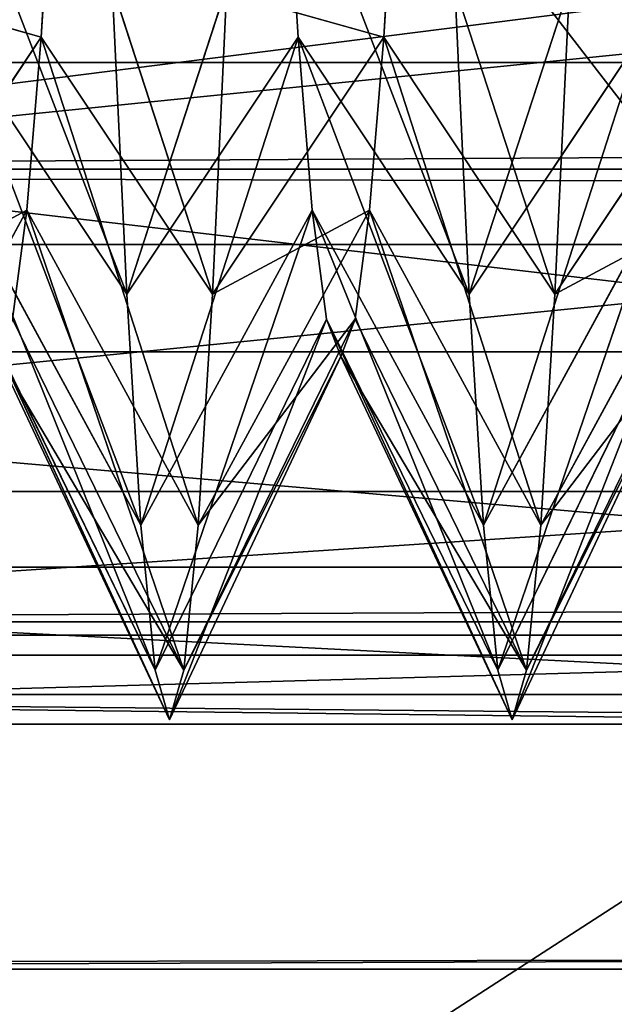
# Model space of a CAD drawing. Units: millimetres. Extents: x -1 to 2155, y 0 to 2538.
# Drawn here: x 20 to 22, y 78 to 81 of the extents above; entities that cross this region are included whole.
import ezdxf

# ---------------------------------------------------------------- set-up
doc = ezdxf.new("R2010")
doc.units = ezdxf.units.MM
doc.header["$LTSCALE"] = 25.4
doc.layers.get('0').update_dxf_attribs({"true_color": 0xffffff})

# ---------------------------------------------------------------- blocks, each defined once
blk = doc.blocks.new('Grupuj#81')
at = {"color": 0}
for p, q in [((12.9904, 30, -1.6), (12.9904, 30, 10)), ((12.9904, 30, -1.6), (12.9904, 30, 10)), ((12.5736, 22.9891, 11), (12.5736, 22.9891, -2.6)), ((12.5736, 22.9891, 11), (12.5736, 22.9891, -2.6)), ((10.5201, 22.609, 11), (10.5201, 22.609, -2.6)), ((10.5201, 22.609, 11), (10.5201, 22.609, -2.6)), ((8.6349, 21.7104, 11), (8.6349, 21.7104, -2.6)), ((8.6349, 21.7104, 11), (8.6349, 21.7104, -2.6)), ((7.0465, 20.3545, 11), (7.0465, 20.3545, -2.6)), ((7.0465, 20.3545, 11), (7.0465, 20.3545, -2.6)), ((5.8632, 18.6336, 11), (5.8632, 18.6336, -2.6)), ((5.8632, 18.6336, 11), (5.8632, 18.6336, -2.6)), ((5.1656, 16.6652, 11), (5.1656, 16.6652, -2.6)), ((5.1656, 16.6652, 11), (5.1656, 16.6652, -2.6)), ((5.0012, 14.5832, 11), (5.0012, 14.5832, -2.6)), ((5.0012, 14.5832, 11), (5.0012, 14.5832, -2.6)), ((5.3813, 12.5297, 11), (5.3813, 12.5297, -2.6)), ((5.3813, 12.5297, 11), (5.3813, 12.5297, -2.6)), ((0, 7.5, -1.6), (0, 7.5, 10)), ((0, 7.5, -1.6), (0, 7.5, 10))]:
    blk.add_line(p, q, dxfattribs=at)
mesh = blk.add_polyface(dxfattribs=at)
corners = [(0, 22.5, 10), (12.9904, 30, -1.6), (0, 22.5, -1.6), (12.9904, 30, 10)]
mesh.append_faces([[corners[k] for k in face] for face in [(0, 1, 2), (1, 0, 3)]], dxfattribs={"vtx0": -1, "color": 0})
mesh = blk.add_polyface(dxfattribs=at)
corners = [(12.9904, 30, -1.6), (25.9808, 22.5, 10), (25.9808, 22.5, -1.6), (12.9904, 30, 10)]
mesh.append_faces([[corners[k] for k in face] for face in [(0, 1, 2), (1, 0, 3)]], dxfattribs={"vtx0": -1, "color": 0})
mesh = blk.add_polyface(dxfattribs=at)
corners = [(12.5736, 22.9891, 11), (10.5201, 22.609, -2.6), (12.5736, 22.9891, -2.6), (10.5201, 22.609, 11)]
mesh.append_faces([[corners[k] for k in face] for face in [(0, 1, 2), (1, 0, 3)]], dxfattribs={"vtx0": -1, "color": 0})
mesh = blk.add_polyface(dxfattribs=at)
corners = [(14.6555, 22.8248, 11), (12.9904, 22.9562, -2.6), (14.6555, 22.8248, -2.6), (12.5736, 22.9891, -2.6), (12.5736, 22.9891, 11)]
mesh.append_faces([[corners[k] for k in face] for face in [(0, 1, 2), (3, 0, 4)]], dxfattribs={"vtx0": -1, "color": 0})
mesh.append_faces([[corners[k] for k in face] for face in [(1, 0, 3)]], dxfattribs={"vtx0": -1, "vtx1": -1, "color": 0})
mesh = blk.add_polyface(dxfattribs=at)
corners = [(10.5201, 22.609, 11), (8.6349, 21.7104, -2.6), (10.5201, 22.609, -2.6), (8.6349, 21.7104, 11)]
mesh.append_faces([[corners[k] for k in face] for face in [(0, 1, 2), (1, 0, 3)]], dxfattribs={"vtx0": -1, "color": 0})
mesh = blk.add_polyface(dxfattribs=at)
corners = [(0, 22.5, 10), (0, 7.5, -1.6), (0, 7.5, 10), (0, 22.5, -1.6)]
mesh.append_faces([[corners[k] for k in face] for face in [(0, 1, 2), (1, 0, 3)]], dxfattribs={"vtx0": -1, "color": 0})
mesh = blk.add_polyface(dxfattribs=at)
corners = [(8.6349, 21.7104, 11), (7.0465, 20.3545, -2.6), (8.6349, 21.7104, -2.6), (7.0465, 20.3545, 11)]
mesh.append_faces([[corners[k] for k in face] for face in [(0, 1, 2), (1, 0, 3)]], dxfattribs={"vtx0": -1, "color": 0})
mesh = blk.add_polyface(dxfattribs=at)
corners = [(5.8632, 18.6336, -2.6), (7.0465, 20.3545, 11), (5.8632, 18.6336, 11), (6.1001, 18.9781, -2.6), (7.0465, 20.3545, -2.6)]
mesh.append_faces([[corners[k] for k in face] for face in [(0, 1, 2), (1, 3, 4)]], dxfattribs={"vtx0": -1, "color": 0})
mesh.append_faces([[corners[k] for k in face] for face in [(1, 0, 3)]], dxfattribs={"vtx0": -1, "vtx2": -1, "color": 0})
mesh = blk.add_polyface(dxfattribs=at)
corners = [(5.1656, 16.6652, -2.6), (5.8632, 18.6336, 11), (5.1656, 16.6652, 11), (5.8632, 18.6336, -2.6)]
mesh.append_faces([[corners[k] for k in face] for face in [(0, 1, 2), (1, 0, 3)]], dxfattribs={"vtx0": -1, "color": 0})
mesh = blk.add_polyface(dxfattribs=at)
corners = [(5.0012, 14.5832, -2.6), (5.1656, 16.6652, 11), (5.0012, 14.5832, 11), (5.1656, 16.6652, -2.6)]
mesh.append_faces([[corners[k] for k in face] for face in [(0, 1, 2), (1, 0, 3)]], dxfattribs={"vtx0": -1, "color": 0})
mesh = blk.add_polyface(dxfattribs=at)
corners = [(5.3813, 12.5297, -2.6), (5.0012, 14.5832, 11), (5.3813, 12.5297, 11), (5.0012, 14.5832, -2.6)]
mesh.append_faces([[corners[k] for k in face] for face in [(0, 1, 2), (1, 0, 3)]], dxfattribs={"vtx0": -1, "color": 0})
mesh = blk.add_polyface(dxfattribs=at)
corners = [(6.28, 10.6445, -2.6), (5.3813, 12.5297, 11), (6.28, 10.6445, 11), (6.1001, 11.0219, -2.6), (5.3813, 12.5297, -2.6)]
mesh.append_faces([[corners[k] for k in face] for face in [(0, 1, 2), (1, 3, 4)]], dxfattribs={"vtx0": -1, "color": 0})
mesh.append_faces([[corners[k] for k in face] for face in [(1, 0, 3)]], dxfattribs={"vtx0": -1, "vtx2": -1, "color": 0})
mesh = blk.add_polyface(dxfattribs=at)
corners = [(12.9904, 0, 10), (0, 7.5, -1.6), (12.9904, 0, -1.6), (0, 7.5, 10)]
mesh.append_faces([[corners[k] for k in face] for face in [(0, 1, 2), (1, 0, 3)]], dxfattribs={"vtx0": -1, "color": 0})
blk = doc.blocks.new('Grupuj#20')
at = {"color": 0}
for p, q in [((19.7843, 81.4328, 422.1202), (20.2941, 80.1076, 421.8904)), ((19.7843, 81.4328, 422.1202), (20.2941, 80.1076, 421.8904)), ((20.0588, 80.813, 426.828), (20.098, 81.4328, 427.3036)), ((20.0588, 80.813, 426.828), (20.098, 81.4328, 427.3036)), ((20.5294, 80.1076, 427.5334), (20.098, 81.4328, 427.3036)), ((20.5294, 80.1076, 427.5334), (20.098, 81.4328, 427.3036)), ((20.2941, 80.1076, 421.8904), (20.7255, 81.4328, 422.1202)), ((20.2941, 80.1076, 421.8904), (20.7255, 81.4328, 422.1202)), ((20.7255, 81.4328, 422.1202), (20.7647, 80.813, 422.5957)), ((20.7255, 81.4328, 422.1202), (21.2353, 80.1076, 421.8904)), ((20.7255, 81.4328, 422.1202), (21.2353, 80.1076, 421.8904)), ((20.7255, 81.4328, 422.1202), (20.7647, 80.813, 422.5957)), ((21, 80.813, 426.828), (21.0392, 81.4328, 427.3036)), ((21, 80.813, 426.828), (21.0392, 81.4328, 427.3036)), ((21.4706, 80.1076, 427.5334), (21.0392, 81.4328, 427.3036)), ((21.4706, 80.1076, 427.5334), (21.0392, 81.4328, 427.3036)), ((21.2353, 80.1076, 421.8904), (21.6667, 81.4328, 422.1202)), ((21.2353, 80.1076, 421.8904), (21.6667, 81.4328, 422.1202)), ((20.0588, 80.813, 426.828), (19.6275, 80.934, 428.1675)), ((20.0588, 80.813, 426.828), (19.6275, 80.934, 428.1675)), ((20.2549, 80.934, 421.2562), (20.2941, 80.1076, 421.8904)), ((20.2549, 80.934, 421.2562), (20.2941, 80.1076, 421.8904)), ((20.5294, 80.1076, 427.5334), (20.5686, 80.934, 428.1675)), ((20.5294, 80.1076, 427.5334), (20.5686, 80.934, 428.1675)), ((21, 80.813, 426.828), (20.5686, 80.934, 428.1675)), ((21, 80.813, 426.828), (20.5686, 80.934, 428.1675)), ((21.1961, 80.934, 421.2562), (21.2353, 80.1076, 421.8904)), ((21.1961, 80.934, 421.2562), (21.2353, 80.1076, 421.8904)), ((21.4706, 80.1076, 427.5334), (21.5098, 80.934, 428.1675)), ((21.4706, 80.1076, 427.5334), (21.5098, 80.934, 428.1675)), ((20.0588, 80.813, 426.828), (19.5882, 80.1076, 427.5334)), ((20.0588, 80.813, 426.828), (19.5882, 80.1076, 427.5334)), ((20.2941, 80.1076, 421.8904), (19.8235, 80.813, 422.5957)), ((20.2941, 80.1076, 421.8904), (19.8235, 80.813, 422.5957)), ((19.8235, 80.813, 422.5957), (20.3333, 79.4735, 422.7168)), ((19.8235, 80.813, 422.5957), (20.3333, 79.4735, 422.7168)), ((20.0196, 80.3374, 426.2082), (20.0588, 80.813, 426.828)), ((20.0196, 80.3374, 426.2082), (20.0588, 80.813, 426.828)), ((20.5294, 80.1076, 427.5334), (20.0588, 80.813, 426.828)), ((20.4902, 79.4735, 426.707), (20.0588, 80.813, 426.828)), ((20.4902, 79.4735, 426.707), (20.0588, 80.813, 426.828)), ((20.5294, 80.1076, 427.5334), (20.0588, 80.813, 426.828)), ((20.7647, 80.813, 422.5957), (20.2941, 80.1076, 421.8904)), ((20.7647, 80.813, 422.5957), (20.2941, 80.1076, 421.8904)), ((20.3333, 79.4735, 422.7168), (20.7647, 80.813, 422.5957)), ((20.3333, 79.4735, 422.7168), (20.7647, 80.813, 422.5957)), ((21, 80.813, 426.828), (20.5294, 80.1076, 427.5334)), ((21, 80.813, 426.828), (20.5294, 80.1076, 427.5334)), ((21.2353, 80.1076, 421.8904), (20.7647, 80.813, 422.5957)), ((21.2353, 80.1076, 421.8904), (20.7647, 80.813, 422.5957)), ((20.7647, 80.813, 422.5957), (21.2745, 79.4735, 422.7168)), ((20.7647, 80.813, 422.5957), (20.8039, 80.3374, 423.2155)), ((20.7647, 80.813, 422.5957), (21.2745, 79.4735, 422.7168)), ((20.7647, 80.813, 422.5957), (20.8039, 80.3374, 423.2155)), ((20.9608, 80.3374, 426.2082), (21, 80.813, 426.828)), ((20.9608, 80.3374, 426.2082), (21, 80.813, 426.828)), ((21.4314, 79.4735, 426.707), (21, 80.813, 426.828)), ((21.4706, 80.1076, 427.5334), (21, 80.813, 426.828)), ((21.4314, 79.4735, 426.707), (21, 80.813, 426.828)), ((21.4706, 80.1076, 427.5334), (21, 80.813, 426.828)), ((21.7059, 80.813, 422.5957), (21.2353, 80.1076, 421.8904)), ((21.7059, 80.813, 422.5957), (21.2353, 80.1076, 421.8904)), ((21.2745, 79.4735, 422.7168), (21.7059, 80.813, 422.5957)), ((21.2745, 79.4735, 422.7168), (21.7059, 80.813, 422.5957)), ((21.9412, 80.813, 426.828), (21.4706, 80.1076, 427.5334)), ((21.9412, 80.813, 426.828), (21.4706, 80.1076, 427.5334)), ((542, 80.4504, 449.4002), (8, 80.4504, 449.4002)), ((542, 80.4504, 449.4002), (8, 80.4504, 449.4002)), ((273, 80.4504, 439.0079), (16, 80.4504, 439.0079)), ((273, 80.4504, 439.0079), (16, 80.4504, 439.0079)), ((20.0196, 80.3374, 426.2082), (19.549, 79.4735, 426.707)), ((20.0196, 80.3374, 426.2082), (19.549, 79.4735, 426.707)), ((20.0196, 80.3374, 426.2082), (19.5882, 80.1076, 427.5334)), ((20.0196, 80.3374, 426.2082), (19.5882, 80.1076, 427.5334)), ((20.3333, 79.4735, 422.7168), (19.8627, 80.3374, 423.2155)), ((19.8627, 80.3374, 423.2155), (20.3726, 79.0749, 423.6791)), ((19.8627, 80.3374, 423.2155), (20.3726, 79.0749, 423.6791)), ((20.3333, 79.4735, 422.7168), (19.8627, 80.3374, 423.2155)), ((19.9804, 80.0384, 425.4864), (20.0196, 80.3374, 426.2082)), ((19.9804, 80.0384, 425.4864), (20.0196, 80.3374, 426.2082)), ((20.4902, 79.4735, 426.707), (20.0196, 80.3374, 426.2082)), ((20.4902, 79.4735, 426.707), (20.0196, 80.3374, 426.2082)), ((20.451, 79.0749, 425.7446), (20.0196, 80.3374, 426.2082)), ((20.451, 79.0749, 425.7446), (20.0196, 80.3374, 426.2082)), ((20.8039, 80.3374, 423.2155), (20.3333, 79.4735, 422.7168)), ((20.8039, 80.3374, 423.2155), (20.3333, 79.4735, 422.7168)), ((20.3726, 79.0749, 423.6791), (20.8039, 80.3374, 423.2155)), ((20.3726, 79.0749, 423.6791), (20.8039, 80.3374, 423.2155)), ((20.9608, 80.3374, 426.2082), (20.4902, 79.4735, 426.707)), ((20.9608, 80.3374, 426.2082), (20.4902, 79.4735, 426.707)), ((20.9608, 80.3374, 426.2082), (20.5294, 80.1076, 427.5334)), ((20.9608, 80.3374, 426.2082), (20.5294, 80.1076, 427.5334)), ((21.2745, 79.4735, 422.7168), (20.8039, 80.3374, 423.2155)), ((20.8039, 80.3374, 423.2155), (21.3137, 79.0749, 423.6791)), ((20.8039, 80.3374, 423.2155), (20.8431, 80.0384, 423.9373)), ((20.8039, 80.3374, 423.2155), (21.3137, 79.0749, 423.6791)), ((21.2745, 79.4735, 422.7168), (20.8039, 80.3374, 423.2155)), ((20.8039, 80.3374, 423.2155), (20.8431, 80.0384, 423.9373)), ((20.9216, 80.0384, 425.4864), (20.9608, 80.3374, 426.2082)), ((20.9216, 80.0384, 425.4864), (20.9608, 80.3374, 426.2082)), ((21.4314, 79.4735, 426.707), (20.9608, 80.3374, 426.2082)), ((21.4314, 79.4735, 426.707), (20.9608, 80.3374, 426.2082)), ((21.3922, 79.0749, 425.7446), (20.9608, 80.3374, 426.2082)), ((21.3922, 79.0749, 425.7446), (20.9608, 80.3374, 426.2082)), ((21.7451, 80.3374, 423.2155), (21.2745, 79.4735, 422.7168)), ((21.7451, 80.3374, 423.2155), (21.2745, 79.4735, 422.7168)), ((21.3137, 79.0749, 423.6791), (21.7451, 80.3374, 423.2155)), ((21.3137, 79.0749, 423.6791), (21.7451, 80.3374, 423.2155)), ((21.902, 80.3374, 426.2082), (21.4314, 79.4735, 426.707)), ((21.902, 80.3374, 426.2082), (21.4314, 79.4735, 426.707)), ((21.902, 80.3374, 426.2082), (21.4706, 80.1076, 427.5334)), ((21.902, 80.3374, 426.2082), (21.4706, 80.1076, 427.5334)), ((20.2941, 80.1076, 421.8904), (20.3333, 79.4735, 422.7168)), ((20.2941, 80.1076, 421.8904), (20.3333, 79.4735, 422.7168)), ((20.4902, 79.4735, 426.707), (20.5294, 80.1076, 427.5334)), ((20.4902, 79.4735, 426.707), (20.5294, 80.1076, 427.5334)), ((21.2353, 80.1076, 421.8904), (21.2745, 79.4735, 422.7168)), ((21.2353, 80.1076, 421.8904), (21.2745, 79.4735, 422.7168)), ((21.4314, 79.4735, 426.707), (21.4706, 80.1076, 427.5334)), ((21.4314, 79.4735, 426.707), (21.4706, 80.1076, 427.5334)), ((20.3726, 79.0749, 423.6791), (19.902, 80.0384, 423.9373)), ((19.902, 80.0384, 423.9373), (20.4118, 78.9389, 424.7119)), ((20.3726, 79.0749, 423.6791), (19.902, 80.0384, 423.9373)), ((19.902, 80.0384, 423.9373), (20.4118, 78.9389, 424.7119)), ((20.451, 79.0749, 425.7446), (19.9804, 80.0384, 425.4864)), ((20.451, 79.0749, 425.7446), (19.9804, 80.0384, 425.4864)), ((20.8431, 80.0384, 423.9373), (20.3726, 79.0749, 423.6791)), ((20.8431, 80.0384, 423.9373), (20.3726, 79.0749, 423.6791)), ((20.4118, 78.9389, 424.7119), (20.8431, 80.0384, 423.9373)), ((20.4118, 78.9389, 424.7119), (20.8431, 80.0384, 423.9373)), ((20.9216, 80.0384, 425.4864), (20.451, 79.0749, 425.7446)), ((20.9216, 80.0384, 425.4864), (20.451, 79.0749, 425.7446)), ((20.9216, 80.0384, 425.4864), (20.4902, 79.4735, 426.707)), ((20.9216, 80.0384, 425.4864), (20.4902, 79.4735, 426.707)), ((21.3137, 79.0749, 423.6791), (20.8431, 80.0384, 423.9373)), ((20.8431, 80.0384, 423.9373), (21.3529, 78.9389, 424.7119)), ((20.8431, 80.0384, 423.9373), (20.8824, 79.9365, 424.7119)), ((20.8431, 80.0384, 423.9373), (21.3529, 78.9389, 424.7119)), ((21.3137, 79.0749, 423.6791), (20.8431, 80.0384, 423.9373)), ((20.8431, 80.0384, 423.9373), (20.8824, 79.9365, 424.7119)), ((20.8824, 79.9365, 424.7119), (20.9216, 80.0384, 425.4864)), ((20.8824, 79.9365, 424.7119), (20.9216, 80.0384, 425.4864)), ((21.3922, 79.0749, 425.7446), (20.9216, 80.0384, 425.4864)), ((21.3922, 79.0749, 425.7446), (20.9216, 80.0384, 425.4864)), ((21.7843, 80.0384, 423.9373), (21.3137, 79.0749, 423.6791)), ((21.7843, 80.0384, 423.9373), (21.3137, 79.0749, 423.6791)), ((21.3529, 78.9389, 424.7119), (21.7843, 80.0384, 423.9373)), ((21.3529, 78.9389, 424.7119), (21.7843, 80.0384, 423.9373)), ((21.8627, 80.0384, 425.4864), (21.3922, 79.0749, 425.7446)), ((21.8627, 80.0384, 425.4864), (21.3922, 79.0749, 425.7446)), ((21.8627, 80.0384, 425.4864), (21.4314, 79.4735, 426.707)), ((21.8627, 80.0384, 425.4864), (21.4314, 79.4735, 426.707)), ((20.4118, 78.9389, 424.7119), (19.9412, 79.9365, 424.7119)), ((20.4118, 78.9389, 424.7119), (19.9412, 79.9365, 424.7119)), ((19.9412, 79.9365, 424.7119), (20.451, 79.0749, 425.7446)), ((19.9412, 79.9365, 424.7119), (20.451, 79.0749, 425.7446)), ((20.8824, 79.9365, 424.7119), (20.4118, 78.9389, 424.7119)), ((20.8824, 79.9365, 424.7119), (20.4118, 78.9389, 424.7119)), ((20.451, 79.0749, 425.7446), (20.8824, 79.9365, 424.7119)), ((20.451, 79.0749, 425.7446), (20.8824, 79.9365, 424.7119)), ((21.3529, 78.9389, 424.7119), (20.8824, 79.9365, 424.7119)), ((21.3529, 78.9389, 424.7119), (20.8824, 79.9365, 424.7119)), ((20.8824, 79.9365, 424.7119), (21.3922, 79.0749, 425.7446)), ((20.8824, 79.9365, 424.7119), (21.3922, 79.0749, 425.7446)), ((21.8235, 79.9365, 424.7119), (21.3529, 78.9389, 424.7119)), ((21.8235, 79.9365, 424.7119), (21.3529, 78.9389, 424.7119)), ((21.3922, 79.0749, 425.7446), (21.8235, 79.9365, 424.7119)), ((21.3922, 79.0749, 425.7446), (21.8235, 79.9365, 424.7119)), ((20.3333, 79.4735, 422.7168), (20.3726, 79.0749, 423.6791)), ((20.3333, 79.4735, 422.7168), (20.3726, 79.0749, 423.6791)), ((20.451, 79.0749, 425.7446), (20.4902, 79.4735, 426.707)), ((20.451, 79.0749, 425.7446), (20.4902, 79.4735, 426.707)), ((21.2745, 79.4735, 422.7168), (21.3137, 79.0749, 423.6791)), ((21.2745, 79.4735, 422.7168), (21.3137, 79.0749, 423.6791)), ((21.3922, 79.0749, 425.7446), (21.4314, 79.4735, 426.707)), ((21.3922, 79.0749, 425.7446), (21.4314, 79.4735, 426.707)), ((542, 79.2078, 448.4467), (8, 79.2078, 448.4467)), ((542, 79.2078, 448.4467), (8, 79.2078, 448.4467)), ((273, 79.2078, 439.9614), (16, 79.2078, 439.9614)), ((273, 79.2078, 439.9614), (16, 79.2078, 439.9614)), ((20.3726, 79.0749, 423.6791), (20.4118, 78.9389, 424.7119)), ((20.3726, 79.0749, 423.6791), (20.4118, 78.9389, 424.7119)), ((20.4118, 78.9389, 424.7119), (20.451, 79.0749, 425.7446)), ((20.4118, 78.9389, 424.7119), (20.451, 79.0749, 425.7446)), ((21.3137, 79.0749, 423.6791), (21.3529, 78.9389, 424.7119)), ((21.3137, 79.0749, 423.6791), (21.3529, 78.9389, 424.7119)), ((21.3529, 78.9389, 424.7119), (21.3922, 79.0749, 425.7446)), ((21.3529, 78.9389, 424.7119), (21.3922, 79.0749, 425.7446)), ((542, 78.2543, 447.204), (8, 78.2543, 447.204)), ((542, 78.2543, 447.204), (8, 78.2543, 447.204)), ((273, 78.2543, 441.204), (16, 78.2543, 441.204)), ((273, 78.2543, 441.204), (16, 78.2543, 441.204))]:
    blk.add_line(p, q, dxfattribs=at)
mesh = blk.add_polyface(dxfattribs=at)
corners = [(542, 80.4504, 449.4002), (8, 81.8975, 449.9996), (8, 80.4504, 449.4002), (542, 81.8975, 449.9996)]
mesh.append_faces([[corners[k] for k in face] for face in [(0, 1, 2), (1, 0, 3)]], dxfattribs={"vtx0": -1, "color": 0})
mesh = blk.add_polyface(dxfattribs=at)
corners = [(273, 81.8975, 438.4085), (16, 80.4504, 439.0079), (16, 81.8975, 438.4085), (273, 80.4504, 439.0079)]
mesh.append_faces([[corners[k] for k in face] for face in [(0, 1, 2), (1, 0, 3)]], dxfattribs={"vtx0": -1, "color": 0})
mesh = blk.add_polyface(dxfattribs=at)
corners = [(20.098, 81.4328, 427.3036), (19.6275, 80.934, 428.1675), (20.0588, 80.813, 426.828)]
mesh.append_faces([[corners[k] for k in face] for face in [(0, 1, 2)]], dxfattribs={"color": 0})
mesh = blk.add_polyface(dxfattribs=at)
corners = [(19.7843, 81.4328, 422.1202), (20.2941, 80.1076, 421.8904), (19.8235, 80.813, 422.5957)]
mesh.append_faces([[corners[k] for k in face] for face in [(0, 1, 2)]], dxfattribs={"color": 0})
mesh = blk.add_polyface(dxfattribs=at)
corners = [(19.7843, 81.4328, 422.1202), (20.2549, 80.934, 421.2562), (20.2941, 80.1076, 421.8904)]
mesh.append_faces([[corners[k] for k in face] for face in [(0, 1, 2)]], dxfattribs={"color": 0})
mesh = blk.add_polyface(dxfattribs=at)
corners = [(20.098, 81.4328, 427.3036), (20.0588, 80.813, 426.828), (20.5294, 80.1076, 427.5334)]
mesh.append_faces([[corners[k] for k in face] for face in [(0, 1, 2)]], dxfattribs={"color": 0})
mesh = blk.add_polyface(dxfattribs=at)
corners = [(20.098, 81.4328, 427.3036), (20.5294, 80.1076, 427.5334), (20.5686, 80.934, 428.1675)]
mesh.append_faces([[corners[k] for k in face] for face in [(0, 1, 2)]], dxfattribs={"color": 0})
mesh = blk.add_polyface(dxfattribs=at)
corners = [(20.7255, 81.4328, 422.1202), (20.2941, 80.1076, 421.8904), (20.2549, 80.934, 421.2562)]
mesh.append_faces([[corners[k] for k in face] for face in [(0, 1, 2)]], dxfattribs={"color": 0})
mesh = blk.add_polyface(dxfattribs=at)
corners = [(20.7255, 81.4328, 422.1202), (20.7647, 80.813, 422.5957), (20.2941, 80.1076, 421.8904)]
mesh.append_faces([[corners[k] for k in face] for face in [(0, 1, 2)]], dxfattribs={"color": 0})
mesh = blk.add_polyface(dxfattribs=at)
corners = [(21.0392, 81.4328, 427.3036), (20.5686, 80.934, 428.1675), (21, 80.813, 426.828)]
mesh.append_faces([[corners[k] for k in face] for face in [(0, 1, 2)]], dxfattribs={"color": 0})
mesh = blk.add_polyface(dxfattribs=at)
corners = [(20.7255, 81.4328, 422.1202), (21.2353, 80.1076, 421.8904), (20.7647, 80.813, 422.5957)]
mesh.append_faces([[corners[k] for k in face] for face in [(0, 1, 2)]], dxfattribs={"color": 0})
mesh = blk.add_polyface(dxfattribs=at)
corners = [(20.7255, 81.4328, 422.1202), (21.1961, 80.934, 421.2562), (21.2353, 80.1076, 421.8904)]
mesh.append_faces([[corners[k] for k in face] for face in [(0, 1, 2)]], dxfattribs={"color": 0})
mesh = blk.add_polyface(dxfattribs=at)
corners = [(21.0392, 81.4328, 427.3036), (21, 80.813, 426.828), (21.4706, 80.1076, 427.5334)]
mesh.append_faces([[corners[k] for k in face] for face in [(0, 1, 2)]], dxfattribs={"color": 0})
mesh = blk.add_polyface(dxfattribs=at)
corners = [(21.0392, 81.4328, 427.3036), (21.4706, 80.1076, 427.5334), (21.5098, 80.934, 428.1675)]
mesh.append_faces([[corners[k] for k in face] for face in [(0, 1, 2)]], dxfattribs={"color": 0})
mesh = blk.add_polyface(dxfattribs=at)
corners = [(21.6667, 81.4328, 422.1202), (21.2353, 80.1076, 421.8904), (21.1961, 80.934, 421.2562)]
mesh.append_faces([[corners[k] for k in face] for face in [(0, 1, 2)]], dxfattribs={"color": 0})
mesh = blk.add_polyface(dxfattribs=at)
corners = [(21.6667, 81.4328, 422.1202), (21.7059, 80.813, 422.5957), (21.2353, 80.1076, 421.8904)]
mesh.append_faces([[corners[k] for k in face] for face in [(0, 1, 2)]], dxfattribs={"color": 0})
mesh = blk.add_polyface(dxfattribs=at)
corners = [(21.9804, 81.4328, 427.3036), (21.5098, 80.934, 428.1675), (21.9412, 80.813, 426.828)]
mesh.append_faces([[corners[k] for k in face] for face in [(0, 1, 2)]], dxfattribs={"color": 0})
mesh = blk.add_polyface(dxfattribs=at)
corners = [(19.6275, 80.934, 428.1675), (19.5882, 80.1076, 427.5334), (20.0588, 80.813, 426.828)]
mesh.append_faces([[corners[k] for k in face] for face in [(0, 1, 2)]], dxfattribs={"color": 0})
mesh = blk.add_polyface(dxfattribs=at)
corners = [(20.5686, 80.934, 428.1675), (20.5294, 80.1076, 427.5334), (21, 80.813, 426.828)]
mesh.append_faces([[corners[k] for k in face] for face in [(0, 1, 2)]], dxfattribs={"color": 0})
mesh = blk.add_polyface(dxfattribs=at)
corners = [(21.5098, 80.934, 428.1675), (21.4706, 80.1076, 427.5334), (21.9412, 80.813, 426.828)]
mesh.append_faces([[corners[k] for k in face] for face in [(0, 1, 2)]], dxfattribs={"color": 0})
mesh = blk.add_polyface(dxfattribs=at)
corners = [(20.0588, 80.813, 426.828), (19.5882, 80.1076, 427.5334), (20.0196, 80.3374, 426.2082)]
mesh.append_faces([[corners[k] for k in face] for face in [(0, 1, 2)]], dxfattribs={"color": 0})
mesh = blk.add_polyface(dxfattribs=at)
corners = [(19.8235, 80.813, 422.5957), (20.2941, 80.1076, 421.8904), (20.3333, 79.4735, 422.7168)]
mesh.append_faces([[corners[k] for k in face] for face in [(0, 1, 2)]], dxfattribs={"color": 0})
mesh = blk.add_polyface(dxfattribs=at)
corners = [(19.8235, 80.813, 422.5957), (20.3333, 79.4735, 422.7168), (19.8627, 80.3374, 423.2155)]
mesh.append_faces([[corners[k] for k in face] for face in [(0, 1, 2)]], dxfattribs={"color": 0})
mesh = blk.add_polyface(dxfattribs=at)
corners = [(20.0588, 80.813, 426.828), (20.0196, 80.3374, 426.2082), (20.4902, 79.4735, 426.707)]
mesh.append_faces([[corners[k] for k in face] for face in [(0, 1, 2)]], dxfattribs={"color": 0})
mesh = blk.add_polyface(dxfattribs=at)
corners = [(20.0588, 80.813, 426.828), (20.4902, 79.4735, 426.707), (20.5294, 80.1076, 427.5334)]
mesh.append_faces([[corners[k] for k in face] for face in [(0, 1, 2)]], dxfattribs={"color": 0})
mesh = blk.add_polyface(dxfattribs=at)
corners = [(20.7647, 80.813, 422.5957), (20.3333, 79.4735, 422.7168), (20.2941, 80.1076, 421.8904)]
mesh.append_faces([[corners[k] for k in face] for face in [(0, 1, 2)]], dxfattribs={"color": 0})
mesh = blk.add_polyface(dxfattribs=at)
corners = [(20.7647, 80.813, 422.5957), (20.8039, 80.3374, 423.2155), (20.3333, 79.4735, 422.7168)]
mesh.append_faces([[corners[k] for k in face] for face in [(0, 1, 2)]], dxfattribs={"color": 0})
mesh = blk.add_polyface(dxfattribs=at)
corners = [(21, 80.813, 426.828), (20.5294, 80.1076, 427.5334), (20.9608, 80.3374, 426.2082)]
mesh.append_faces([[corners[k] for k in face] for face in [(0, 1, 2)]], dxfattribs={"color": 0})
mesh = blk.add_polyface(dxfattribs=at)
corners = [(20.7647, 80.813, 422.5957), (21.2353, 80.1076, 421.8904), (21.2745, 79.4735, 422.7168)]
mesh.append_faces([[corners[k] for k in face] for face in [(0, 1, 2)]], dxfattribs={"color": 0})
mesh = blk.add_polyface(dxfattribs=at)
corners = [(20.7647, 80.813, 422.5957), (21.2745, 79.4735, 422.7168), (20.8039, 80.3374, 423.2155)]
mesh.append_faces([[corners[k] for k in face] for face in [(0, 1, 2)]], dxfattribs={"color": 0})
mesh = blk.add_polyface(dxfattribs=at)
corners = [(21, 80.813, 426.828), (20.9608, 80.3374, 426.2082), (21.4314, 79.4735, 426.707)]
mesh.append_faces([[corners[k] for k in face] for face in [(0, 1, 2)]], dxfattribs={"color": 0})
mesh = blk.add_polyface(dxfattribs=at)
corners = [(21, 80.813, 426.828), (21.4314, 79.4735, 426.707), (21.4706, 80.1076, 427.5334)]
mesh.append_faces([[corners[k] for k in face] for face in [(0, 1, 2)]], dxfattribs={"color": 0})
mesh = blk.add_polyface(dxfattribs=at)
corners = [(21.7059, 80.813, 422.5957), (21.2745, 79.4735, 422.7168), (21.2353, 80.1076, 421.8904)]
mesh.append_faces([[corners[k] for k in face] for face in [(0, 1, 2)]], dxfattribs={"color": 0})
mesh = blk.add_polyface(dxfattribs=at)
corners = [(21.7059, 80.813, 422.5957), (21.7451, 80.3374, 423.2155), (21.2745, 79.4735, 422.7168)]
mesh.append_faces([[corners[k] for k in face] for face in [(0, 1, 2)]], dxfattribs={"color": 0})
mesh = blk.add_polyface(dxfattribs=at)
corners = [(21.9412, 80.813, 426.828), (21.4706, 80.1076, 427.5334), (21.902, 80.3374, 426.2082)]
mesh.append_faces([[corners[k] for k in face] for face in [(0, 1, 2)]], dxfattribs={"color": 0})
mesh = blk.add_polyface(dxfattribs=at)
corners = [(542, 79.2078, 448.4467), (8, 80.4504, 449.4002), (8, 79.2078, 448.4467), (542, 80.4504, 449.4002)]
mesh.append_faces([[corners[k] for k in face] for face in [(0, 1, 2), (1, 0, 3)]], dxfattribs={"vtx0": -1, "color": 0})
mesh = blk.add_polyface(dxfattribs=at)
corners = [(273, 80.4504, 439.0079), (16, 79.2078, 439.9614), (16, 80.4504, 439.0079), (273, 79.2078, 439.9614)]
mesh.append_faces([[corners[k] for k in face] for face in [(0, 1, 2), (1, 0, 3)]], dxfattribs={"vtx0": -1, "color": 0})
mesh = blk.add_polyface(dxfattribs=at)
corners = [(20.0196, 80.3374, 426.2082), (19.549, 79.4735, 426.707), (19.9804, 80.0384, 425.4864)]
mesh.append_faces([[corners[k] for k in face] for face in [(0, 1, 2)]], dxfattribs={"color": 0})
mesh = blk.add_polyface(dxfattribs=at)
corners = [(20.0196, 80.3374, 426.2082), (19.5882, 80.1076, 427.5334), (19.549, 79.4735, 426.707)]
mesh.append_faces([[corners[k] for k in face] for face in [(0, 1, 2)]], dxfattribs={"color": 0})
mesh = blk.add_polyface(dxfattribs=at)
corners = [(19.8627, 80.3374, 423.2155), (20.3333, 79.4735, 422.7168), (20.3726, 79.0749, 423.6791)]
mesh.append_faces([[corners[k] for k in face] for face in [(0, 1, 2)]], dxfattribs={"color": 0})
mesh = blk.add_polyface(dxfattribs=at)
corners = [(19.8627, 80.3374, 423.2155), (20.3726, 79.0749, 423.6791), (19.902, 80.0384, 423.9373)]
mesh.append_faces([[corners[k] for k in face] for face in [(0, 1, 2)]], dxfattribs={"color": 0})
mesh = blk.add_polyface(dxfattribs=at)
corners = [(20.0196, 80.3374, 426.2082), (19.9804, 80.0384, 425.4864), (20.451, 79.0749, 425.7446)]
mesh.append_faces([[corners[k] for k in face] for face in [(0, 1, 2)]], dxfattribs={"color": 0})
mesh = blk.add_polyface(dxfattribs=at)
corners = [(20.0196, 80.3374, 426.2082), (20.451, 79.0749, 425.7446), (20.4902, 79.4735, 426.707)]
mesh.append_faces([[corners[k] for k in face] for face in [(0, 1, 2)]], dxfattribs={"color": 0})
mesh = blk.add_polyface(dxfattribs=at)
corners = [(20.8039, 80.3374, 423.2155), (20.3726, 79.0749, 423.6791), (20.3333, 79.4735, 422.7168)]
mesh.append_faces([[corners[k] for k in face] for face in [(0, 1, 2)]], dxfattribs={"color": 0})
mesh = blk.add_polyface(dxfattribs=at)
corners = [(20.8039, 80.3374, 423.2155), (20.8431, 80.0384, 423.9373), (20.3726, 79.0749, 423.6791)]
mesh.append_faces([[corners[k] for k in face] for face in [(0, 1, 2)]], dxfattribs={"color": 0})
mesh = blk.add_polyface(dxfattribs=at)
corners = [(20.9608, 80.3374, 426.2082), (20.4902, 79.4735, 426.707), (20.9216, 80.0384, 425.4864)]
mesh.append_faces([[corners[k] for k in face] for face in [(0, 1, 2)]], dxfattribs={"color": 0})
mesh = blk.add_polyface(dxfattribs=at)
corners = [(20.9608, 80.3374, 426.2082), (20.5294, 80.1076, 427.5334), (20.4902, 79.4735, 426.707)]
mesh.append_faces([[corners[k] for k in face] for face in [(0, 1, 2)]], dxfattribs={"color": 0})
mesh = blk.add_polyface(dxfattribs=at)
corners = [(20.8039, 80.3374, 423.2155), (21.2745, 79.4735, 422.7168), (21.3137, 79.0749, 423.6791)]
mesh.append_faces([[corners[k] for k in face] for face in [(0, 1, 2)]], dxfattribs={"color": 0})
mesh = blk.add_polyface(dxfattribs=at)
corners = [(20.8039, 80.3374, 423.2155), (21.3137, 79.0749, 423.6791), (20.8431, 80.0384, 423.9373)]
mesh.append_faces([[corners[k] for k in face] for face in [(0, 1, 2)]], dxfattribs={"color": 0})
mesh = blk.add_polyface(dxfattribs=at)
corners = [(20.9608, 80.3374, 426.2082), (20.9216, 80.0384, 425.4864), (21.3922, 79.0749, 425.7446)]
mesh.append_faces([[corners[k] for k in face] for face in [(0, 1, 2)]], dxfattribs={"color": 0})
mesh = blk.add_polyface(dxfattribs=at)
corners = [(20.9608, 80.3374, 426.2082), (21.3922, 79.0749, 425.7446), (21.4314, 79.4735, 426.707)]
mesh.append_faces([[corners[k] for k in face] for face in [(0, 1, 2)]], dxfattribs={"color": 0})
mesh = blk.add_polyface(dxfattribs=at)
corners = [(21.7451, 80.3374, 423.2155), (21.3137, 79.0749, 423.6791), (21.2745, 79.4735, 422.7168)]
mesh.append_faces([[corners[k] for k in face] for face in [(0, 1, 2)]], dxfattribs={"color": 0})
mesh = blk.add_polyface(dxfattribs=at)
corners = [(21.7451, 80.3374, 423.2155), (21.7843, 80.0384, 423.9373), (21.3137, 79.0749, 423.6791)]
mesh.append_faces([[corners[k] for k in face] for face in [(0, 1, 2)]], dxfattribs={"color": 0})
mesh = blk.add_polyface(dxfattribs=at)
corners = [(21.902, 80.3374, 426.2082), (21.4314, 79.4735, 426.707), (21.8627, 80.0384, 425.4864)]
mesh.append_faces([[corners[k] for k in face] for face in [(0, 1, 2)]], dxfattribs={"color": 0})
mesh = blk.add_polyface(dxfattribs=at)
corners = [(21.902, 80.3374, 426.2082), (21.4706, 80.1076, 427.5334), (21.4314, 79.4735, 426.707)]
mesh.append_faces([[corners[k] for k in face] for face in [(0, 1, 2)]], dxfattribs={"color": 0})
mesh = blk.add_polyface(dxfattribs=at)
corners = [(19.902, 80.0384, 423.9373), (20.4118, 78.9389, 424.7119), (19.9412, 79.9365, 424.7119)]
mesh.append_faces([[corners[k] for k in face] for face in [(0, 1, 2)]], dxfattribs={"color": 0})
mesh = blk.add_polyface(dxfattribs=at)
corners = [(19.902, 80.0384, 423.9373), (20.3726, 79.0749, 423.6791), (20.4118, 78.9389, 424.7119)]
mesh.append_faces([[corners[k] for k in face] for face in [(0, 1, 2)]], dxfattribs={"color": 0})
mesh = blk.add_polyface(dxfattribs=at)
corners = [(19.9804, 80.0384, 425.4864), (19.9412, 79.9365, 424.7119), (20.451, 79.0749, 425.7446)]
mesh.append_faces([[corners[k] for k in face] for face in [(0, 1, 2)]], dxfattribs={"color": 0})
mesh = blk.add_polyface(dxfattribs=at)
corners = [(20.8431, 80.0384, 423.9373), (20.4118, 78.9389, 424.7119), (20.3726, 79.0749, 423.6791)]
mesh.append_faces([[corners[k] for k in face] for face in [(0, 1, 2)]], dxfattribs={"color": 0})
mesh = blk.add_polyface(dxfattribs=at)
corners = [(20.8431, 80.0384, 423.9373), (20.8824, 79.9365, 424.7119), (20.4118, 78.9389, 424.7119)]
mesh.append_faces([[corners[k] for k in face] for face in [(0, 1, 2)]], dxfattribs={"color": 0})
mesh = blk.add_polyface(dxfattribs=at)
corners = [(20.9216, 80.0384, 425.4864), (20.4902, 79.4735, 426.707), (20.451, 79.0749, 425.7446)]
mesh.append_faces([[corners[k] for k in face] for face in [(0, 1, 2)]], dxfattribs={"color": 0})
mesh = blk.add_polyface(dxfattribs=at)
corners = [(20.9216, 80.0384, 425.4864), (20.451, 79.0749, 425.7446), (20.8824, 79.9365, 424.7119)]
mesh.append_faces([[corners[k] for k in face] for face in [(0, 1, 2)]], dxfattribs={"color": 0})
mesh = blk.add_polyface(dxfattribs=at)
corners = [(20.8431, 80.0384, 423.9373), (21.3137, 79.0749, 423.6791), (21.3529, 78.9389, 424.7119)]
mesh.append_faces([[corners[k] for k in face] for face in [(0, 1, 2)]], dxfattribs={"color": 0})
mesh = blk.add_polyface(dxfattribs=at)
corners = [(20.8431, 80.0384, 423.9373), (21.3529, 78.9389, 424.7119), (20.8824, 79.9365, 424.7119)]
mesh.append_faces([[corners[k] for k in face] for face in [(0, 1, 2)]], dxfattribs={"color": 0})
mesh = blk.add_polyface(dxfattribs=at)
corners = [(20.9216, 80.0384, 425.4864), (20.8824, 79.9365, 424.7119), (21.3922, 79.0749, 425.7446)]
mesh.append_faces([[corners[k] for k in face] for face in [(0, 1, 2)]], dxfattribs={"color": 0})
mesh = blk.add_polyface(dxfattribs=at)
corners = [(21.7843, 80.0384, 423.9373), (21.3529, 78.9389, 424.7119), (21.3137, 79.0749, 423.6791)]
mesh.append_faces([[corners[k] for k in face] for face in [(0, 1, 2)]], dxfattribs={"color": 0})
mesh = blk.add_polyface(dxfattribs=at)
corners = [(21.7843, 80.0384, 423.9373), (21.8235, 79.9365, 424.7119), (21.3529, 78.9389, 424.7119)]
mesh.append_faces([[corners[k] for k in face] for face in [(0, 1, 2)]], dxfattribs={"color": 0})
mesh = blk.add_polyface(dxfattribs=at)
corners = [(21.8627, 80.0384, 425.4864), (21.4314, 79.4735, 426.707), (21.3922, 79.0749, 425.7446)]
mesh.append_faces([[corners[k] for k in face] for face in [(0, 1, 2)]], dxfattribs={"color": 0})
mesh = blk.add_polyface(dxfattribs=at)
corners = [(21.8627, 80.0384, 425.4864), (21.3922, 79.0749, 425.7446), (21.8235, 79.9365, 424.7119)]
mesh.append_faces([[corners[k] for k in face] for face in [(0, 1, 2)]], dxfattribs={"color": 0})
mesh = blk.add_polyface(dxfattribs=at)
corners = [(19.9412, 79.9365, 424.7119), (20.4118, 78.9389, 424.7119), (20.451, 79.0749, 425.7446)]
mesh.append_faces([[corners[k] for k in face] for face in [(0, 1, 2)]], dxfattribs={"color": 0})
mesh = blk.add_polyface(dxfattribs=at)
corners = [(20.8824, 79.9365, 424.7119), (20.451, 79.0749, 425.7446), (20.4118, 78.9389, 424.7119)]
mesh.append_faces([[corners[k] for k in face] for face in [(0, 1, 2)]], dxfattribs={"color": 0})
mesh = blk.add_polyface(dxfattribs=at)
corners = [(20.8824, 79.9365, 424.7119), (21.3529, 78.9389, 424.7119), (21.3922, 79.0749, 425.7446)]
mesh.append_faces([[corners[k] for k in face] for face in [(0, 1, 2)]], dxfattribs={"color": 0})
mesh = blk.add_polyface(dxfattribs=at)
corners = [(21.8235, 79.9365, 424.7119), (21.3922, 79.0749, 425.7446), (21.3529, 78.9389, 424.7119)]
mesh.append_faces([[corners[k] for k in face] for face in [(0, 1, 2)]], dxfattribs={"color": 0})
mesh = blk.add_polyface(dxfattribs=at)
corners = [(542, 79.2078, 448.4467), (8, 78.2543, 447.204), (542, 78.2543, 447.204), (8, 79.2078, 448.4467)]
mesh.append_faces([[corners[k] for k in face] for face in [(0, 1, 2), (1, 0, 3)]], dxfattribs={"vtx0": -1, "color": 0})
mesh = blk.add_polyface(dxfattribs=at)
corners = [(273, 79.2078, 439.9614), (16, 78.2543, 441.204), (16, 79.2078, 439.9614), (273, 78.2543, 441.204)]
mesh.append_faces([[corners[k] for k in face] for face in [(0, 1, 2), (1, 0, 3)]], dxfattribs={"vtx0": -1, "color": 0})
mesh = blk.add_polyface(dxfattribs=at)
corners = [(542, 78.2543, 447.204), (8, 77.6549, 445.7569), (542, 77.6549, 445.7569), (8, 78.2543, 447.204)]
mesh.append_faces([[corners[k] for k in face] for face in [(0, 1, 2), (1, 0, 3)]], dxfattribs={"vtx0": -1, "color": 0})
mesh = blk.add_polyface(dxfattribs=at)
corners = [(273, 78.2543, 441.204), (16, 77.6549, 442.6511), (16, 78.2543, 441.204), (273, 77.6549, 442.6511)]
mesh.append_faces([[corners[k] for k in face] for face in [(0, 1, 2), (1, 0, 3)]], dxfattribs={"vtx0": -1, "color": 0})

msp = doc.modelspace()

# ---------------------------------------------------------------- block references
at = {"color": 0}
msp.add_blockref('Grupuj#20', (0, 0), dxfattribs=at)
at = {"color": 0, "extrusion": (1, -1.99187e-14, 9.71445e-16), "xscale": 0.499999999999999, "yscale": 0.4999999999999989, "zscale": -0.4999999999999984, "rotation": 30.00000000000028}
msp.add_blockref('Grupuj#81', (81.0461, 415.0025, 21.9853), dxfattribs=at)

doc.saveas('drawing.dxf')
